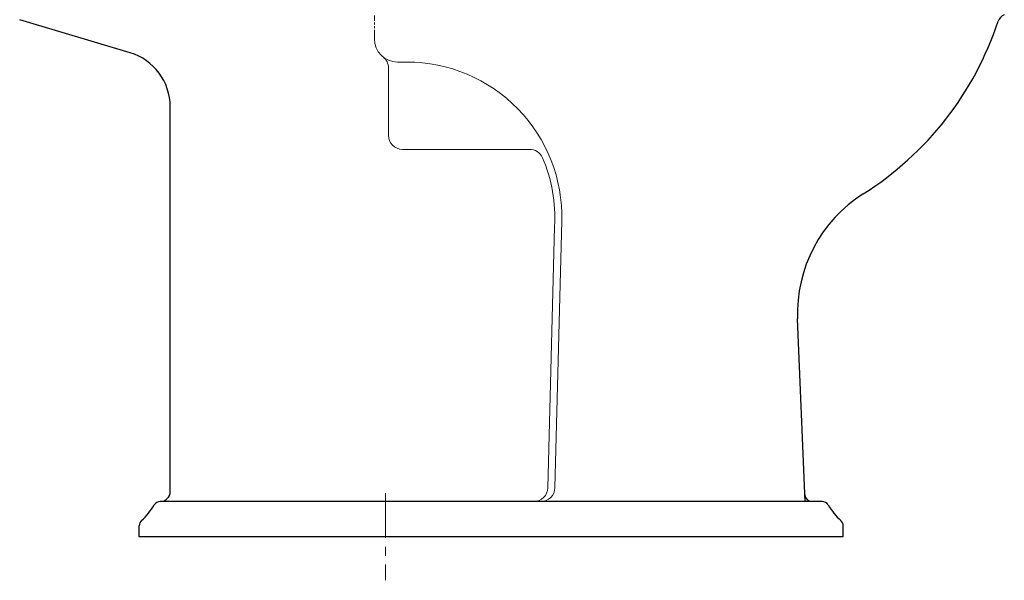
# Model space of a CAD drawing. Units: millimetres. Extents: x 18038 to 20915, y -31 to 1518.
# Drawn here: x 18061 to 18760, y -31 to 367 of the extents above; entities that cross this region are included whole.
import ezdxf

# ---------------------------------------------------------------- set-up
doc = ezdxf.new("R2010")
doc.units = ezdxf.units.MM
doc.linetypes.add('CENTER', pattern=[10.16, 6.35, -1.27, 1.27, -1.27])
doc.linetypes.add('PHANTOM', pattern=[12.7, 6.35, -1.27, 1.27, -1.27, 1.27, -1.27])
doc.layers.add('PIC01', color=7, linetype='Continuous')

msp = doc.modelspace()

# ---------------------------------------------------------------- linework, layer by layer
for p, q in [((18139.02, 343.56), (18060.55, 367.01)), ((18167.46, 31.98), (18167.46, 305.27)), ((18618.46, 24.98), (18613.14, 154.7)), ((18623.26, 24.98), (18160.39, 24.98)), ((18630.53, 24.98), (18618.46, 24.98)), ((18145.46, -0.02), (18145.46, 7.73)), ((18645.46, -0.02), (18645.46, 7.73)), ((18645.46, -0.02), (18145.46, -0.02))]:
    msp.add_line(p, q)
at = {"lineweight": 15}
for p, q in [((18328.96, 336.98), (18335.61, 336.98)), ((18322.46, 332.74), (18322.46, 284.98)), ((18422.7, 274.98), (18332.46, 274.98)), ((18440.71, 34.72), (18445.57, 224.16)), ((18435.71, 34.72), (18440.46, 219.98))]:
    msp.add_line(p, q, dxfattribs=at)
at = {"linetype": 'CENTER', "lineweight": 15, "ltscale": 5}
msp.add_line((18320.46, 30.94), (18320.46, -30.98), dxfattribs=at)
for centre, radius, start, end in [((18537.08, 437.96), 230, 302.22483, 341.74966), ((18762.16, 363.74), 7, 108.71219, 161.74966), ((18127.46, 305.27), 40, 0, 73.21003), ((18713.05, 158.79), 100, 122.22483, 182.34928), ((18160.46, 31.98), 7, 269.68019, 0), ((18623.26, 29.98), 5, 182.34928, 270), ((18623.26, 29.98), 5, 182.34928, 270), ((18113.15, 48.13), 50, 312.72486, 329.21128), ((18160.39, 19.98), 5, 89.68019, 149.21128), ((18630.53, 19.98), 5, 30.78872, 90), ((18677.78, 48.13), 50, 210.78872, 227.27514), ((18150.46, 7.73), 5, 132.72486, 180), ((18640.46, 7.73), 5, 0, 47.27514)]:
    msp.add_arc(centre, radius, start, end)
at = {"lineweight": 15}
for centre, radius, start, end in [((18312.46, 332.74), 10, 0, 51.49019), ((18335.61, 226.98), 110, 358.5312, 90), ((18332.46, 284.98), 10, 180, 270), ((18422.7, 264.98), 10, 23.62659, 90), ((18335.55, 226.86), 105.12, 356.41975, 23.62659), ((18425.71, 34.98), 10, 270, 358.5312), ((18430.72, 34.98), 10, 270, 358.5312)]:
    msp.add_arc(centre, radius, start, end, dxfattribs=at)
at = {"layer": 'PIC01', "linetype": 'PHANTOM', "lineweight": 15}
msp.add_line((18312.46, 353.48), (18312.46, 369.98), dxfattribs=at)
at = {"layer": 'PIC01', "lineweight": 15}
msp.add_arc((18328.96, 353.48), 16.5, 180, 270, dxfattribs=at)

doc.saveas('drawing.dxf')
